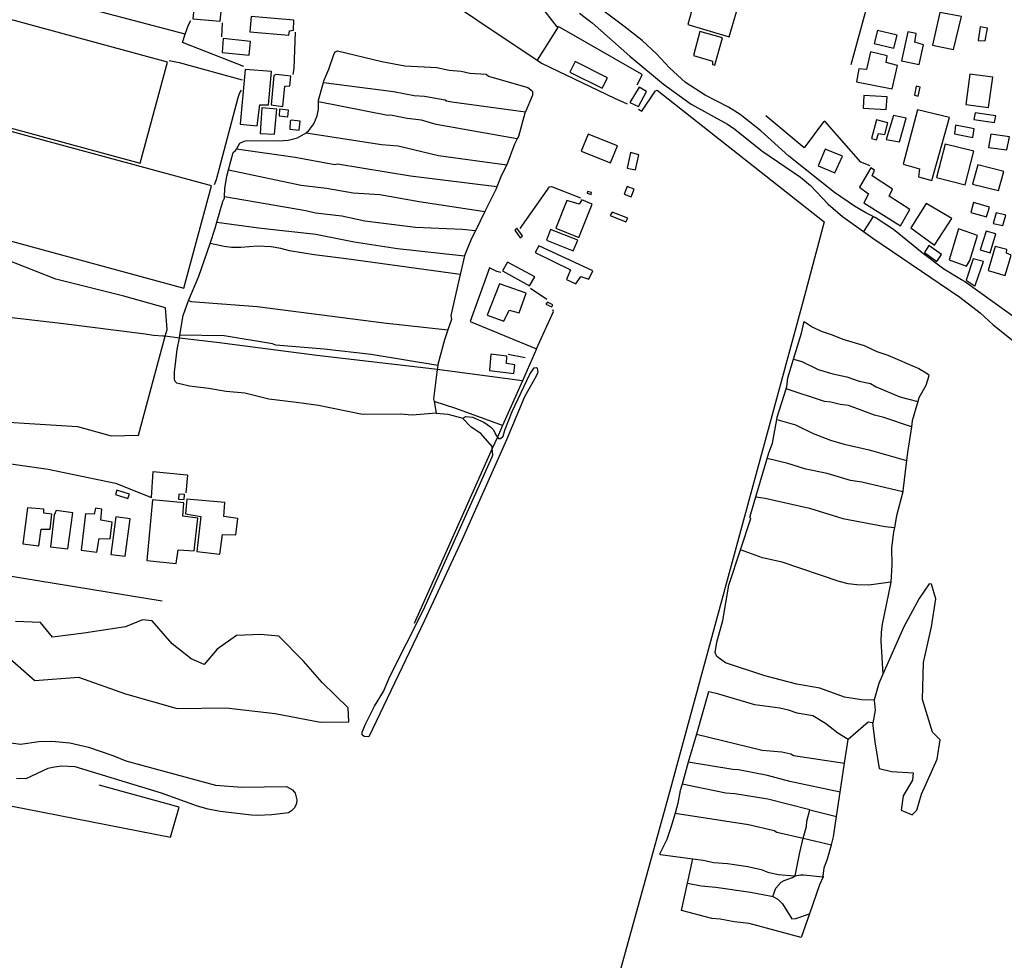
# Model space of a CAD drawing. Extents: x 180697 to 183114, y 1679821 to 1682597.
# Drawn here: x 180836 to 181045, y 1681209 to 1681409 of the extents above; entities that cross this region are included whole.
import ezdxf

# ---------------------------------------------------------------- set-up
doc = ezdxf.new("R2010")
doc.units = 0
doc.header["$MEASUREMENT"] = 0
for name, color, linetype in [('V-BANHADO', 82, 'CONTINUOUS'), ('V-CANAL', 4, 'CONTINUOUS'), ('V-EDIFICACAO', 7, 'CONTINUOUS'), ('V-LOTE', 1, 'CONTINUOUS'), ('V-PONTE_VIADUTO_PASSARELA', 2, 'CONTINUOUS'), ('V-REFERENCIA', 2, 'CONTINUOUS'), ('V-TESTADA', 5, 'CONTINUOUS'), ('V-VALETA', 6, 'CONTINUOUS')]:
    doc.layers.add(name, color=color, linetype=linetype)

msp = doc.modelspace()

# ---------------------------------------------------------------- linework, layer by layer
at = {"layer": 'V-BANHADO'}
for points in [[(180848.12, 1681322.61), (180855.28, 1681320.61), (180861.11, 1681320.78), (180866.8, 1681341.8), (180866.8, 1681341.8), (180867.19, 1681343.25), (180866.87, 1681347.84), (180857.96, 1681350.32), (180843.55, 1681353.98), (180830.47, 1681359.06), (180821.81, 1681360.4), (180820.31, 1681351.49), (180820.65, 1681347.31), (180820.65, 1681347.31), (180821.39, 1681338.09), (180823.14, 1681324.19), (180848.12, 1681322.61)], [(181018.72, 1681249.82), (181021.31, 1681249.18), (181025.96, 1681248.88), (181025.81, 1681247.34), (181023.79, 1681244), (181023.34, 1681241), (181025.7, 1681239.95), (181026.68, 1681240.94), (181026.68, 1681240.94), (181027.69, 1681244.4), (181031.02, 1681251.8), (181031.69, 1681255.91), (181030.01, 1681257.56), (181027.88, 1681264.48), (181028.1, 1681272.37), (181029.86, 1681279.96), (181030.76, 1681285.91), (181029.86, 1681289.05), (181029.33, 1681289.16), (181027.2, 1681285.98), (181023.91, 1681279.96), (181019.51, 1681269.94), (181019.51, 1681269.94), (181018.63, 1681267.95), (181017.62, 1681264.47), (181017.63, 1681264.39), (181017.85, 1681262.26), (181017.35, 1681259.51), (181017.3, 1681259.52), (181017.78, 1681255.48), (181018.72, 1681249.82)]]:
    msp.add_lwpolyline(points, close=True, dxfattribs=at)
msp.add_lwpolyline([(180827.75, 1681278.39), (180839.08, 1681268.57), (180848.32, 1681269.24), (180858.31, 1681265.74), (180869.3, 1681262.58), (180869.3, 1681262.58), (180879.79, 1681262.75), (180890.2, 1681261.5), (180899.86, 1681259.67), (180905.85, 1681259.75), (180905.69, 1681262.75), (180900.15, 1681268.13), (180900.15, 1681268.13), (180896.2, 1681272.64), (180890.94, 1681277.96), (180887.04, 1681278.34), (180881.94, 1681278.11), (180877.81, 1681275.26), (180875.11, 1681271.96), (180872.33, 1681273.16), (180868.28, 1681276.39), (180864, 1681281.26), (180861.97, 1681281.49), (180858.37, 1681279.99), (180849.51, 1681278.64), (180842.83, 1681277.81), (180840.24, 1681280.87), (180834.92, 1681281.14)], dxfattribs=at)
at = {"layer": 'V-CANAL'}
for points in [[(181049.39, 1681344.45), (181036.82, 1681353.45), (181036.2, 1681353.83), (181032.45, 1681356.1), (181027.83, 1681359.57), (181021.77, 1681364.56), (181017.83, 1681367.1), (181017.39, 1681367.31), (181015.84, 1681368.04), (181013.45, 1681369.48), (181009.19, 1681372.41), (180999.49, 1681380.15), (180993.55, 1681385.5), (180989.1, 1681389.01), (180986.66, 1681390.54), (180981.69, 1681393.14), (180977.52, 1681395.83), (180974.07, 1681398.9), (180971.3, 1681401.88), (180968.27, 1681404.74), (180964.39, 1681407.83), (180952.27, 1681416.92)], [(180954.97, 1681410.58), (180957.65, 1681408.48), (180965.62, 1681401.4), (180972.84, 1681395.43), (180978.72, 1681391.22), (180986.44, 1681386.92), (180988, 1681385.86), (180993.71, 1681381.25), (181001.96, 1681375.68), (181004.05, 1681373.92), (181007.86, 1681369.91), (181010.86, 1681367.29), (181015.33, 1681364.11), (181017.38, 1681362.65), (181035.84, 1681350.15), (181040.15, 1681346.83), (181042.97, 1681344.26), (181059.53, 1681331)]]:
    msp.add_lwpolyline(points, dxfattribs=at)
msp.add_lwpolyline([(180936.35, 1681316.17), (180936.5, 1681316.58), (180936.39, 1681317.96), (180936.36, 1681318.34), (180933.91, 1681321.15), (180931.91, 1681322.47), (180930.06, 1681324.35), (180930.09, 1681324.36), (180930.73, 1681324.72), (180932.17, 1681324.59), (180934.59, 1681323.52), (180936.01, 1681322.55), (180936.65, 1681321.88), (180937.13, 1681320.81), (180937.46, 1681320.36), (180937.67, 1681320.06), (180938.15, 1681320.02), (180938.71, 1681320.53), (180939.07, 1681321.85), (180940.59, 1681325.83), (180944.37, 1681333.72), (180945.28, 1681335.1), (180945.79, 1681335.15), (180945.95, 1681335), (180946.07, 1681334.17), (180945.71, 1681333.29), (180943.25, 1681328.93), (180939.42, 1681319.75), (180929.98, 1681298.59), (180921.86, 1681281.19), (180910.08, 1681256.56), (180909.15, 1681256.67), (180908.73, 1681257), (180908.73, 1681257.58), (180909.34, 1681259.1), (180911.33, 1681263.1), (180913.27, 1681266.22), (180914.61, 1681269.38), (180921.76, 1681283.6)], close=True, dxfattribs=at)
at = {"layer": 'V-EDIFICACAO'}
for points in [[(180986.79, 1681405.5), (180988.67, 1681412.03), (180979.73, 1681414.63), (180977.96, 1681408.16), (180986.79, 1681405.5)], [(180867.31, 1681400.12), (180824.18, 1681411.84), (180818.32, 1681390.33), (180861.46, 1681378.62), (180867.31, 1681400.12)], [(180878.77, 1681411.58), (180872.93, 1681412.03), (180872.65, 1681409.36), (180878.46, 1681408.85), (180878.77, 1681411.58)], [(180894.11, 1681406.93), (180894.13, 1681409.1), (180885.05, 1681409.86), (180884.83, 1681406.62), (180893.08, 1681405.89), (180893.26, 1681406.77), (180894.11, 1681406.93)], [(181036.18, 1681409.87), (181031.63, 1681410.68), (181030.07, 1681403.75), (181034.52, 1681402.86), (181036.18, 1681409.87)], [(180983.72, 1681399.47), (180985.36, 1681405.3), (180980.56, 1681406.68), (180979.18, 1681401.59), (180983.24, 1681400.36), (180983.2, 1681399.64), (180983.72, 1681399.47)], [(181022.52, 1681405.91), (181018.32, 1681406.87), (181017.66, 1681404.1), (181021.81, 1681403.11), (181022.52, 1681405.91)], [(181023.46, 1681400.43), (181027.19, 1681399.64), (181028.15, 1681403.83), (181026.3, 1681404.4), (181026.58, 1681406.25), (181024.77, 1681406.6), (181023.46, 1681400.43)], [(181041.71, 1681407.37), (181040.15, 1681407.62), (181039.74, 1681404.77), (181041.25, 1681404.66), (181041.71, 1681407.37)], [(180884.63, 1681401.65), (180884.92, 1681404.53), (180879.13, 1681405.14), (180878.93, 1681402.22), (180884.63, 1681401.65)], [(180960.88, 1681396.81), (180953.98, 1681400.29), (180952.86, 1681398.04), (180959.77, 1681394.63), (180960.88, 1681396.81)], [(181016.85, 1681402.32), (181016.02, 1681398.61), (181014.4, 1681398.7), (181013.89, 1681395.93), (181021.45, 1681394.44), (181022.61, 1681399.43), (181020.15, 1681400.06), (181020.42, 1681401.47), (181016.85, 1681402.32)], [(180888.78, 1681391.09), (180889.42, 1681398.13), (180883.78, 1681398.59), (180882.77, 1681386.97), (180886.39, 1681386.62), (180886.91, 1681391.04), (180888.78, 1681391.09)], [(180892.27, 1681395.02), (180893.31, 1681395.12), (180893.53, 1681397.16), (180890.42, 1681397.5), (180889.87, 1681397.29), (180889.33, 1681391.05), (180891.8, 1681390.7), (180892.27, 1681395.02)], [(181042.91, 1681396.97), (181038.01, 1681397.57), (181037.1, 1681391.11), (181041.95, 1681390.51), (181042.91, 1681396.97)], [(180969.22, 1681393.92), (180967.61, 1681394.84), (180965.65, 1681391.57), (180967.46, 1681390.73), (180969.22, 1681393.92)], [(181027.02, 1681392.9), (181027.41, 1681394.83), (181026.57, 1681395.03), (181026.21, 1681393.12), (181027.02, 1681392.9)], [(181020.39, 1681392.73), (181015.43, 1681393.05), (181015.3, 1681390.35), (181020.21, 1681390.08), (181020.39, 1681392.73)], [(180890.53, 1681390.15), (180887.38, 1681390.45), (180887, 1681384.96), (180890.05, 1681384.81), (180890.53, 1681390.15)], [(180892.87, 1681388.5), (180893.02, 1681389.92), (180891.13, 1681390.14), (180891.01, 1681388.7), (180892.87, 1681388.5)], [(181029.93, 1681374.99), (181033.69, 1681388.37), (181026.84, 1681389.98), (181023.8, 1681378.42), (181027.31, 1681377.44), (181027.04, 1681375.7), (181029.93, 1681374.99)], [(180876.64, 1681373.81), (180823.74, 1681388.18), (180817.86, 1681366.42), (180870.72, 1681352.06), (180876.64, 1681373.81)], [(180895.27, 1681385.68), (180895.48, 1681387.55), (180893.62, 1681387.8), (180893.38, 1681387.58), (180893.3, 1681385.85), (180895.27, 1681385.68)], [(181019.88, 1681384.75), (181020.55, 1681387.24), (181018.11, 1681387.86), (181017.03, 1681383.86), (181018.1, 1681383.58), (181018.53, 1681384.95), (181019.88, 1681384.75)], [(181024.41, 1681388.22), (181021.72, 1681388.82), (181020.21, 1681383.66), (181023.01, 1681383.17), (181024.41, 1681388.22)], [(181043.49, 1681388.71), (181039.11, 1681389.38), (181038.84, 1681387.92), (181043.2, 1681387.29), (181043.49, 1681388.71)], [(181038.59, 1681384.11), (181038.89, 1681385.95), (181034.96, 1681386.73), (181034.69, 1681384.86), (181038.59, 1681384.11)], [(180963.02, 1681382.35), (180956.75, 1681384.85), (180955.31, 1681381.23), (180961.52, 1681378.71), (180963.02, 1681382.35)], [(181046.41, 1681384.26), (181042.46, 1681384.8), (181041.93, 1681381.96), (181045.86, 1681381.46), (181046.41, 1681384.26)], [(181010.91, 1681380.11), (181007.19, 1681381.6), (181005.7, 1681378.08), (181009.29, 1681376.57), (181010.91, 1681380.11)], [(181038.86, 1681381.17), (181032.75, 1681382.71), (181030.9, 1681375.59), (181036.98, 1681374.05), (181038.86, 1681381.17)], [(180966.82, 1681377.2), (180967.56, 1681380.45), (180965.78, 1681380.88), (180965.11, 1681377.59), (180966.82, 1681377.2)], [(181023.26, 1681365.33), (181025.24, 1681368.79), (181020.85, 1681371.59), (181021.54, 1681373.14), (181017.2, 1681375.97), (181017.71, 1681377.17), (181016.95, 1681377.64), (181014.53, 1681373.51), (181016.46, 1681372.12), (181015.45, 1681370.23), (181023.26, 1681365.33)], [(181045.21, 1681376.84), (181039.67, 1681378.28), (181038.55, 1681374.2), (181044.05, 1681372.82), (181045.21, 1681376.84)], [(180966.55, 1681373.14), (180965.11, 1681373.65), (180964.44, 1681372.08), (180965.9, 1681371.49)], [(180957.41, 1681372), (180957.5, 1681372.4), (180956.66, 1681372.64), (180956.57, 1681372.27), (180957.41, 1681372)], [(180957.63, 1681369.91), (180955.42, 1681370.81), (180954.9, 1681369.9), (180952.25, 1681370.72), (180949.92, 1681364.79), (180954.76, 1681362.85), (180957.63, 1681369.91)], [(181030.49, 1681361.19), (181034.14, 1681366.88), (181028.67, 1681370.06), (181025.41, 1681364.86), (181030.49, 1681361.19)], [(181042.15, 1681369.29), (181038.78, 1681370.27), (181038.17, 1681368.15), (181041.5, 1681367.23), (181042.15, 1681369.29)], [(180965.22, 1681366.93), (180961.89, 1681368.2), (180961.47, 1681367.52), (180964.83, 1681366.15), (180965.22, 1681366.93)], [(181045.66, 1681367.56), (181043.56, 1681368.04), (181042.93, 1681365.82), (181045, 1681365.4), (181045.66, 1681367.56)], [(180942.32, 1681362.78), (180942.79, 1681363.19), (180941.57, 1681364.78), (180941.15, 1681364.41), (180942.32, 1681362.78)], [(181037.97, 1681357.91), (181039.63, 1681363.26), (181035.56, 1681364.7), (181033.61, 1681358.06), (181037.31, 1681356.72), (181037.97, 1681357.91)], [(180954.57, 1681362.26), (180948.78, 1681364.56), (180947.88, 1681362.27), (180953.59, 1681360.01), (180954.57, 1681362.26)], [(181043.52, 1681363.6), (181041.49, 1681364.17), (181040.21, 1681360.18), (181042.31, 1681359.53), (181043.52, 1681363.6)], [(180954.16, 1681352.96), (180955.22, 1681354.51), (180956.92, 1681353.99), (180957.76, 1681355.72), (180946.27, 1681361.05), (180945.48, 1681359.65), (180953, 1681355.93), (180952.18, 1681353.92), (180954.16, 1681352.96)], [(181030.97, 1681357.74), (181031.94, 1681359.23), (181029.27, 1681361.11), (181028.31, 1681359.63), (181030.97, 1681357.74)], [(181046.81, 1681359.07), (181045.8, 1681359.46), (181045.88, 1681360.28), (181043.37, 1681360.92), (181041.87, 1681355.77), (181045.47, 1681354.71), (181046.81, 1681359.07)], [(180945.41, 1681354.49), (180939.64, 1681357.6), (180938.56, 1681355.72), (180944.31, 1681352.57), (180945.41, 1681354.49)], [(181039.16, 1681352.85), (181040.87, 1681357.74), (181038.68, 1681358.31), (181037.24, 1681353.76), (181038.89, 1681352.58), (181039.03, 1681352.48)], [(180942.12, 1681346.8), (180943.59, 1681350.98), (180937.93, 1681352.99), (180935.27, 1681346.32), (180938.86, 1681345.01), (180939.97, 1681347.36), (180942.12, 1681346.8)], [(180949.07, 1681348.05), (180949.23, 1681348.5), (180948.13, 1681349.06), (180947.78, 1681348.61), (180949.07, 1681348.05)], [(180941.16, 1681335.73), (180939.37, 1681336.01), (180939.48, 1681337.56), (180936.1, 1681337.99), (180935.79, 1681334.55), (180940.97, 1681333.92), (180941.16, 1681335.73)], [(180859.17, 1681308.19), (180856.51, 1681309.08), (180856.19, 1681308.17), (180858.87, 1681307.31), (180859.17, 1681308.19)], [(180870.93, 1681308.12), (180869.72, 1681308.22), (180869.64, 1681307.11), (180870.82, 1681307.06), (180870.93, 1681308.12)], [(180873.75, 1681303.07), (180870.57, 1681303.5), (180870.75, 1681306.36), (180864.12, 1681306.97), (180862.85, 1681294.09), (180869.11, 1681293.45), (180869.52, 1681296.37), (180872.94, 1681296.12), (180873.75, 1681303.07)], [(180881.8, 1681299.56), (180882.24, 1681303.05), (180879.25, 1681303.44), (180879.45, 1681306.46), (180871.42, 1681307.17), (180871.11, 1681304.01), (180874.36, 1681303.44), (180873.55, 1681296.01), (180878.41, 1681295.43), (180878.96, 1681299.62), (180881.8, 1681299.56)], [(180842.67, 1681303.96), (180840.99, 1681304.17), (180840.97, 1681304.99), (180837.48, 1681305.28), (180836.53, 1681297.67), (180839.87, 1681297.22), (180840.41, 1681300.74), (180842.29, 1681300.74), (180842.67, 1681303.96)], [(180846.1, 1681296.55), (180847.11, 1681304.26), (180843.56, 1681304.72), (180843.19, 1681303.77), (180842.4, 1681297.01), (180846.1, 1681296.55)], [(180855.09, 1681298.7), (180855.5, 1681302.23), (180853.1, 1681302.68), (180853.33, 1681305.01), (180851.94, 1681305.21), (180851.69, 1681303.96), (180849.8, 1681303.99), (180848.88, 1681296.26), (180852.23, 1681295.84), (180852.71, 1681298.75), (180855.09, 1681298.7)], [(180859.33, 1681302.98), (180856.25, 1681303.36), (180855.22, 1681295.39), (180858.26, 1681294.98), (180859.33, 1681302.98)]]:
    msp.add_lwpolyline(points, close=True, dxfattribs=at)
at = {"layer": 'V-LOTE'}
for points in [[(180912.88, 1681437.01), (180925.5, 1681429.02), (180920.25, 1681417.78), (180945.96, 1681400.54)], [(181012.76, 1681399.67), (181019.57, 1681424.57)], [(180950.39, 1681407.62), (180950.17, 1681407.66), (180942.65, 1681417.38), (180935.67, 1681422.28), (180935.1, 1681422.7), (180935.09, 1681422.86), (180933.63, 1681421.14)], [(180871.07, 1681406.1), (180839.78, 1681414.42)], [(180871.07, 1681406.1), (180871.72, 1681408.07), (180872.21, 1681408.98)], [(180878.94, 1681408.51), (180878.75, 1681405.56)], [(180950.39, 1681407.62), (180945.96, 1681400.54)], [(180967.2, 1681395.33), (180968.19, 1681397.22), (180968.25, 1681397.45), (180968.11, 1681397.59), (180950.67, 1681407.58), (180950.39, 1681407.62)], [(180883.54, 1681399.19), (180870.48, 1681404.31), (180871.07, 1681406.1)], [(180894, 1681397.54), (180894.24, 1681398.83), (180894.54, 1681406.54)], [(180867.64, 1681400.48), (180869.76, 1681400.05), (180883.17, 1681396.36)], [(180945.96, 1681400.54), (180946.84, 1681399.95), (180962.35, 1681392.45), (180965.11, 1681391.29)], [(180882.94, 1681394.15), (180882.57, 1681393.61), (180882.25, 1681392.55), (180877.64, 1681375.11), (180877.22, 1681374.01)], [(180967.47, 1681390.15), (180968.18, 1681389.72), (180971.09, 1681394.03), (180971.43, 1681394.2), (181007, 1681366.15), (181002.56, 1681349.32), (180974.06, 1681244.81), (180962.79, 1681204.04), (180958.96, 1681189.8)], [(181016.76, 1681378.08), (181014.77, 1681378.84), (181007.1, 1681387.55), (181006.84, 1681387.41), (181002.72, 1681381.89), (180994.57, 1681388.75)], [(180942.32, 1681364.73), (180948.55, 1681373.63), (180948.95, 1681373.67), (180955.14, 1681371.27)], [(180938.22, 1681355.4), (180937.37, 1681355.57), (180935.76, 1681356.34), (180931.69, 1681344.97), (180945.81, 1681339.1)], [(180947.99, 1681349.64), (180944.49, 1681351.96)], [(180866.8, 1681341.8), (180866.35, 1681341.85), (180864.31, 1681341.94), (180862.52, 1681342.28), (180845.16, 1681344.42), (180820.65, 1681347.31)], [(180945.81, 1681339.1), (180949.37, 1681347.05), (180949.24, 1681347.42)], [(180869.8, 1681341.43), (180866.8, 1681341.8)], [(180924.66, 1681334.71), (180924.09, 1681334.79), (180899.08, 1681337.75), (180877.77, 1681340.46), (180869.8, 1681341.43)], [(180939.76, 1681338), (180943.35, 1681337.26)], [(180945.81, 1681339.1), (180942.79, 1681332.32)], [(180942.79, 1681332.32), (180924.66, 1681334.71)], [(180942.79, 1681332.32), (180938.56, 1681322.84)], [(180938.56, 1681322.84), (180928.63, 1681326.41), (180923.98, 1681327.92)], [(180938.56, 1681322.84), (180937.46, 1681320.36)], [(180791.94, 1681319.89), (180820.5, 1681316.58), (180841.88, 1681313.55), (180856.22, 1681310.54), (180863.84, 1681307.47), (180864.21, 1681313.01), (180871.37, 1681312.29), (180871.5, 1681312.27), (180871.15, 1681308.47)], [(180937.46, 1681320.36), (180936.39, 1681317.96)], [(180936.39, 1681317.96), (180919.79, 1681280.72)], [(180866.15, 1681285.42), (180813.58, 1681294.02)], [(180869.74, 1681241.62), (180852.74, 1681246.26)], [(180829.13, 1681243.05), (180829.51, 1681242.74), (180830.52, 1681242.51), (180867.89, 1681235.19), (180869.74, 1681241.62)]]:
    msp.add_lwpolyline(points, dxfattribs=at)
at = {"layer": 'V-PONTE_VIADUTO_PASSARELA'}
msp.add_lwpolyline([(181017.39, 1681367.31), (181015.33, 1681364.11)], dxfattribs=at)
at = {"layer": 'V-REFERENCIA'}
msp.add_lwpolyline([(180833.46, 1681255.37), (180836.02, 1681255.03), (180839.93, 1681255.56), (180842.66, 1681255.66), (180846.51, 1681255.3), (180850.44, 1681254.37), (180855.63, 1681252.6), (180858.43, 1681251.48), (180877.46, 1681246.32), (180883.09, 1681245.88), (180892.62, 1681245.98), (180893.85, 1681245.26), (180894.44, 1681244.6), (180894.78, 1681243.18), (180894.78, 1681243.18), (180894.83, 1681242.98), (180894.67, 1681242.21), (180894.27, 1681241.44), (180893.69, 1681240.82), (180893.04, 1681240.42), (180889.49, 1681239.95), (180886.46, 1681239.8), (180885.14, 1681239.88), (180878.48, 1681240.65), (180875.91, 1681241.16), (180873.63, 1681241.84), (180866.01, 1681244.6), (180847.61, 1681250.18), (180844.7, 1681250.3), (180843.24, 1681250.12), (180841.8, 1681249.82), (180837.14, 1681247.64), (180835.12, 1681247.68)], dxfattribs=at)
at = {"layer": 'V-TESTADA'}
msp.add_lwpolyline([(180869.74, 1681241.62), (180852.74, 1681246.26)], dxfattribs=at)
at = {"layer": 'V-VALETA'}
for points in [[(180900.44, 1681395.81), (180900.54, 1681396.17), (180901.63, 1681398.65), (180902.77, 1681401.95), (180903, 1681402.32), (180903.47, 1681402.54), (180912.88, 1681400.29), (180917.77, 1681399.35), (180924.56, 1681398.98), (180927.21, 1681398.44), (180929.75, 1681398.2), (180931.57, 1681397.83), (180935.11, 1681397.6), (180935.56, 1681397.14), (180943.94, 1681394.74), (180944.97, 1681393.96), (180944.93, 1681393.1), (180943.44, 1681389.59)], [(180899.42, 1681391.72), (180899.42, 1681392.06), (180900.44, 1681395.81)], [(180900.44, 1681395.81), (180915.39, 1681393.87), (180919.76, 1681393.05), (180921.94, 1681392.89), (180926.32, 1681392.11), (180926.64, 1681391.89), (180927.75, 1681391.67), (180943.44, 1681389.59)], [(180896.8, 1681385.12), (180897.37, 1681385.63), (180898.42, 1681387.04), (180899.1, 1681388.72), (180899.42, 1681390.15), (180899.42, 1681391.72)], [(180941.7, 1681383.84), (180924.42, 1681386.85), (180921.34, 1681387.77), (180918.24, 1681388.15), (180914.71, 1681388.86), (180914.16, 1681388.79), (180899.42, 1681391.72)], [(180943.44, 1681389.59), (180943.32, 1681389.31), (180941.95, 1681384.33), (180941.7, 1681383.84)], [(180881.94, 1681381.65), (180882.68, 1681382.9), (180883.56, 1681383.33), (180884.19, 1681383.45), (180890.94, 1681383.41), (180892.98, 1681383.53), (180894.97, 1681384.06), (180896.78, 1681385.1), (180896.8, 1681385.12)], [(180896.8, 1681385.12), (180912.79, 1681382.64), (180916.39, 1681382.35), (180924.95, 1681380.3), (180939.47, 1681378.3)], [(180941.7, 1681383.84), (180941.14, 1681382.72), (180939.47, 1681378.3)], [(180880.26, 1681377.24), (180881.28, 1681380.91), (180881.76, 1681381.35), (180881.94, 1681381.65)], [(180937.38, 1681373.6), (180919.01, 1681375.85), (180903.47, 1681378.42), (180902.88, 1681378.27), (180894.41, 1681379.85), (180881.94, 1681381.65)], [(180879.42, 1681371.46), (180879.46, 1681373.22), (180879.89, 1681375.89), (180880.26, 1681377.24)], [(180880.26, 1681377.24), (180895.73, 1681373.98), (180901.1, 1681373.32), (180906.78, 1681372.32), (180912.47, 1681371.97), (180920.84, 1681370.5), (180934.82, 1681368.35)], [(180939.47, 1681378.3), (180939.44, 1681378.22), (180938.21, 1681375.75), (180937.38, 1681373.6)], [(180937.38, 1681373.6), (180937.22, 1681373.19), (180934.82, 1681368.35)], [(180877.79, 1681366.11), (180879.05, 1681370.51), (180879.41, 1681371.22), (180879.42, 1681371.46)], [(180932.79, 1681364.24), (180930.04, 1681364.52), (180920.06, 1681364.95), (180909.24, 1681366.28), (180904.35, 1681367.4), (180898.77, 1681368.02), (180896.73, 1681368.51), (180879.42, 1681371.46)], [(180934.82, 1681368.35), (180932.79, 1681364.24)], [(180876.33, 1681361.58), (180877.43, 1681364.83), (180877.79, 1681366.11)], [(180877.79, 1681366.11), (180886.65, 1681364.86), (180898.83, 1681363.55), (180907.01, 1681361.87), (180916.22, 1681360.48), (180930.48, 1681358.96)], [(180932.79, 1681364.24), (180931.97, 1681362.59), (180930.53, 1681359.17), (180930.48, 1681358.96)], [(180871.78, 1681349.41), (180871.84, 1681349.59), (180873.98, 1681354.61), (180876.33, 1681361.58)], [(180929.57, 1681354.98), (180905.3, 1681358.31), (180898.5, 1681359.11), (180893.22, 1681359.99), (180891.36, 1681360.5), (180889.35, 1681360.82), (180886.45, 1681360.96), (180882.87, 1681360.69), (180880.86, 1681360.72), (180879.3, 1681360.91), (180876.33, 1681361.58)], [(180930.48, 1681358.96), (180929.57, 1681354.98)], [(180929.57, 1681354.98), (180927.56, 1681346.2), (180927.69, 1681345.4), (180926.94, 1681343.19)], [(180869.91, 1681342.07), (180870.63, 1681346.24), (180871.78, 1681349.41)], [(180871.78, 1681349.41), (180872.28, 1681349.24), (180886.38, 1681348.15), (180913.31, 1681344.69), (180926.94, 1681343.19)], [(181000.5, 1681336.92), (181002.17, 1681342.45), (181002.75, 1681344.94), (181004.46, 1681343.83), (181006.36, 1681342.89), (181008.7, 1681342.14), (181010.94, 1681341.17), (181015.49, 1681339.87), (181018.18, 1681338.6), (181020.57, 1681337.82), (181027.1, 1681334.93), (181028.71, 1681334.05), (181029.16, 1681333.65), (181029.23, 1681333.4), (181028.62, 1681331.36), (181027.13, 1681328.68), (181026.92, 1681327.93)], [(180869.8, 1681341.43), (180869.91, 1681342.07)], [(180924.77, 1681335.58), (180910.61, 1681337.9), (180900.64, 1681339.06), (180890.3, 1681339.93), (180889.62, 1681340.2), (180879.3, 1681341.93), (180869.91, 1681342.07)], [(180926.94, 1681343.19), (180926.21, 1681341.04), (180924.8, 1681335.77), (180924.77, 1681335.58)], [(180924.47, 1681325.47), (180919.33, 1681325.05), (180916.85, 1681325.23), (180908.76, 1681325.16), (180899.38, 1681327.05), (180894.74, 1681327.75), (180888.82, 1681328.41), (180883.7, 1681329.71), (180879.75, 1681330.08), (180876.03, 1681330.72), (180871.96, 1681331.16), (180869.23, 1681331.83), (180868.91, 1681332.15), (180868.74, 1681332.64), (180868.75, 1681334.18), (180869.37, 1681338.98), (180869.8, 1681341.43)], [(180924.77, 1681335.58), (180924.66, 1681334.71)], [(180998.91, 1681330.62), (180999.05, 1681331.06), (180999.29, 1681332.94), (181000.5, 1681336.92)], [(181000.5, 1681336.92), (181002.21, 1681336.42), (181005.74, 1681334.72), (181008.81, 1681333.85), (181011.79, 1681333.21), (181014.47, 1681332.27), (181016.85, 1681331.73), (181018.03, 1681331.02), (181023.08, 1681328.95), (181026.92, 1681327.93)], [(180924.66, 1681334.71), (180923.86, 1681328.51), (180923.98, 1681327.92)], [(180996.9, 1681324.09), (180996.99, 1681324.62), (180998.91, 1681330.62)], [(181025.55, 1681322.51), (181019.7, 1681324.53), (181017.71, 1681325.05), (181012.19, 1681327.09), (181010.43, 1681327.26), (181008.41, 1681327.76), (181007.03, 1681327.92), (180998.91, 1681330.62)], [(180923.98, 1681327.92), (180924.47, 1681325.47)], [(181026.92, 1681327.93), (181025.75, 1681323.79), (181025.55, 1681322.51)], [(180924.47, 1681325.47), (180924.47, 1681325.46), (180926.94, 1681325.23), (180930.09, 1681324.36)], [(180994.89, 1681315.81), (180995.25, 1681317.03), (180996.01, 1681319.04), (180996.9, 1681324.09)], [(180996.9, 1681324.09), (181000.92, 1681322.93), (181004.67, 1681321.14), (181008.35, 1681319.72), (181011.27, 1681318.82), (181016.54, 1681317.67), (181024.51, 1681315.38)], [(181025.55, 1681322.51), (181024.71, 1681317.11), (181024.51, 1681315.38)], [(180992.46, 1681307.65), (180994.89, 1681315.81)], [(181023.7, 1681308.68), (181015, 1681310.73), (181012.57, 1681311.14), (181007.65, 1681312.61), (181003.1, 1681313.53), (180999.23, 1681314.73), (180994.89, 1681315.81)], [(181024.51, 1681315.38), (181023.76, 1681308.92), (181023.7, 1681308.68)], [(181023.7, 1681308.68), (181022.41, 1681303.61), (181021.93, 1681301.14)], [(180989.19, 1681296.36), (180991.39, 1681303.04), (180991.19, 1681303.26), (180991.38, 1681304), (180992.46, 1681307.65)], [(180992.46, 1681307.65), (180994.45, 1681307.38), (181003.85, 1681305.24), (181010.96, 1681303), (181020, 1681301.33), (181021.93, 1681301.14)], [(181021.93, 1681301.14), (181021.75, 1681300.21), (181021.35, 1681296.74), (181021.4, 1681293.16), (181021.21, 1681289.49)], [(181017.63, 1681264.39), (181014.97, 1681264.44), (181011.33, 1681264.98), (181006.04, 1681266.93), (181001.15, 1681267.8), (180994.38, 1681269.57), (180986.02, 1681272.33), (180984.13, 1681273.66), (180983.82, 1681274.51), (180984.18, 1681276.74), (180985.4, 1681281.29), (180986.72, 1681288.86), (180989.19, 1681296.36)], [(181021.21, 1681289.49), (181016.5, 1681288.81), (181013.96, 1681288.88), (181012.07, 1681289.16), (181010.2, 1681289.59), (180998.04, 1681293.71), (180993.84, 1681294.64), (180989.19, 1681296.36)], [(181021.21, 1681289.49), (181021.21, 1681289.48), (181019.31, 1681280.56), (181019.11, 1681278.78), (181019.03, 1681277.02), (181019.51, 1681269.94)], [(181012.08, 1681256.01), (181009.9, 1681257.37), (181007.26, 1681259.41), (181004.56, 1681261.02), (181001.26, 1681261.6), (180999.42, 1681262.25), (180997.57, 1681262.64), (180992.27, 1681263.38), (180984.1, 1681265.79), (180982.38, 1681266.15), (180979.81, 1681257.17)], [(181017.3, 1681259.52), (181016.33, 1681259.67), (181012.1, 1681256.03), (181012.08, 1681256.01)], [(181017.35, 1681259.51), (181017.3, 1681259.52)], [(180979.81, 1681257.17), (180978.09, 1681251.15)], [(180979.81, 1681257.17), (180993.83, 1681253.76), (180997.99, 1681253.35), (180999.9, 1681252.96), (181000.47, 1681252.58), (181011.33, 1681250.94)], [(181011.33, 1681250.94), (181012.08, 1681256.01)], [(180978.09, 1681251.15), (180976.76, 1681246.48)], [(181010.41, 1681244.78), (180999.66, 1681247.08), (180994.92, 1681248.34), (180988.79, 1681249.55), (180987.59, 1681249.62), (180978.09, 1681251.15)], [(181010.41, 1681244.78), (181011.33, 1681250.94)], [(180976.76, 1681246.48), (180976.39, 1681245.18), (180975.88, 1681242.46), (180975.26, 1681240.31)], [(181003.91, 1681241.05), (180994.99, 1681243.32), (180988.01, 1681244.47), (180986.1, 1681244.56), (180976.76, 1681246.48)], [(181009.63, 1681239.6), (181010.41, 1681244.78)], [(181002.56, 1681234.99), (181003.21, 1681237.49), (181003.32, 1681238.62), (181003.91, 1681241.05)], [(181003.91, 1681241.05), (181003.91, 1681241.06), (181009.63, 1681239.6)], [(180975.26, 1681240.31), (180974.39, 1681237.27), (180973.5, 1681234.75), (180971.93, 1681231.61), (180972.16, 1681231.52), (180979.07, 1681230.6)], [(180975.26, 1681240.31), (180990.88, 1681237.94), (180996.32, 1681236.64), (180996.93, 1681236.28), (181002.56, 1681234.99)], [(181008.53, 1681233.62), (181008.99, 1681235.29), (181009.63, 1681239.6)], [(181000.8, 1681227), (181000.82, 1681227.01), (181001.78, 1681231.96), (181002.56, 1681234.99)], [(181002.56, 1681234.99), (181008.53, 1681233.62)], [(181006.8, 1681226.9), (181007, 1681228.72), (181007.69, 1681230.59), (181008.53, 1681233.62)], [(180977.92, 1681225.44), (180979.07, 1681230.6)], [(180979.07, 1681230.6), (180981.24, 1681230.31), (180983.49, 1681229.84), (180986.4, 1681229.61), (180990.72, 1681229.01), (180993.6, 1681228.34), (180995.01, 1681227.78), (180997.18, 1681227.26), (181000.66, 1681226.97), (181000.8, 1681227)], [(180996.04, 1681222.57), (180996.74, 1681224.37), (180997.81, 1681225.62), (180998.5, 1681226.02), (181000.22, 1681226.61), (181000.8, 1681227)], [(181000.8, 1681227), (181001.94, 1681227.21), (181002.6, 1681227.18), (181006.76, 1681226.81)], [(181006.76, 1681226.81), (181005.99, 1681225.06), (181003.86, 1681218.91)], [(181006.76, 1681226.81), (181006.79, 1681226.81), (181006.8, 1681226.9)], [(181006.8, 1681226.9), (181006.76, 1681226.81)], [(181003.86, 1681218.91), (181002.11, 1681213.84), (180991, 1681216.88), (180987.87, 1681217.17), (180984.83, 1681217.8), (180983.07, 1681217.93), (180976.62, 1681219.63), (180977.92, 1681225.44)], [(180977.92, 1681225.44), (180980.81, 1681224.85), (180983.94, 1681224.56), (180991.35, 1681223.5), (180995.82, 1681222.67), (180996.04, 1681222.57)], [(180996.04, 1681222.57), (180997.15, 1681222.05), (180998.15, 1681221.06), (181000.08, 1681217.82), (181000.96, 1681217.88), (181003.86, 1681218.91)]]:
    msp.add_lwpolyline(points, dxfattribs=at)

doc.saveas('drawing.dxf')
